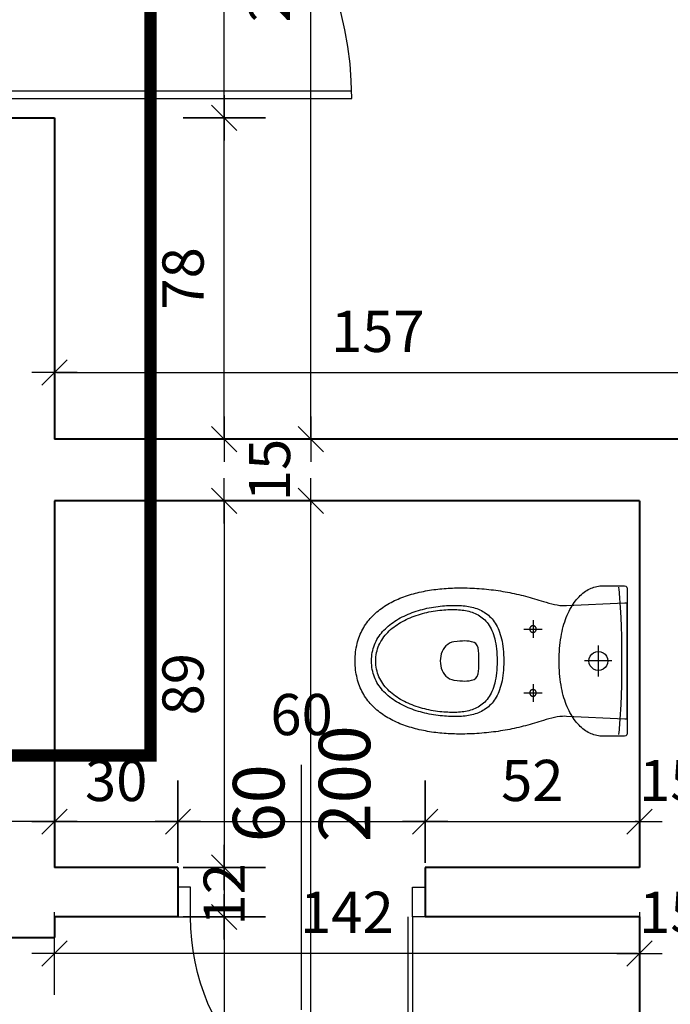
# Model space of a CAD drawing. Extents: x -81537 to -47169, y 63836 to 76684.
# Drawn here: x -78252 to -78094, y 68840 to 69079 of the extents above; entities that cross this region are included whole.
import ezdxf
from ezdxf.lldxf.tags import DXFTag

# ---------------------------------------------------------------- set-up
doc = ezdxf.new("R2010")
doc.units = 0
doc.header["$LTSCALE"] = 0.1
doc.header["$MEASUREMENT"] = 0
doc.header["$PDMODE"] = 3
doc.header["$PDSIZE"] = -3
for name, color, linetype in [('_proj-ramka', 6, 'Continuous'), ('DRZWI', 2, 'Continuous'), ('OPISokien', 7, 'Continuous'), ('WYMIARY', 8, 'Continuous'), ('ŁAZIENKA', 4, 'Continuous')]:
    doc.layers.add(name, color=color, linetype=linetype)
doc.layers.add('SCIANYstare', color=1, linetype='Continuous', lineweight=40)
doc.styles.add('SIMPLEX', font='simplex.shx', dxfattribs={"width": 0.7, "height": 10})
tags = doc.linetypes.add('PRZER_G_STA', pattern=[33.333333, 20, -13.333333]).pattern_tags.tags
tags[6:7] = [DXFTag(74, 4), DXFTag(75, 0), DXFTag(340, '0'), DXFTag(46, 1.0), DXFTag(50, 0.0), DXFTag(44, 0.0), DXFTag(45, 0.0)]
tags[4:5] = [DXFTag(74, 4), DXFTag(75, 0), DXFTag(340, '0'), DXFTag(46, 1.0), DXFTag(50, 0.0), DXFTag(44, 0.0), DXFTag(45, 0.0)]
doc.dimstyles.new('BARTEK', dxfattribs={"dimtxt": 12.5, "dimasz": 0.5, "dimexe": 0, "dimexo": 0, "dimgap": 5, "dimtad": 1, "dimdec": 1, "dimrnd": 0.5, "dimdsep": 46, "dimtxsty": 'SIMPLEX', "dimsah": 1, "dimcen": 1, "dimdle": 5, "dimse1": 1, "dimse2": 1, "dimclrd": 8, "dimclre": 8, "dimclrt": 7, "dimaunit": 1, "dimadec": 0, "dimazin": 0, "dimtfac": 0.25, "dimtdec": 1, "dimtix": 1, "dimtofl": 0, "dimtmove": 2, "dimatfit": 3, "dimfxl": 0, "dimtolj": 1, "dimarcsym": 0})

# ---------------------------------------------------------------- blocks, each defined once
blk = doc.blocks.new('KOMPAKT')
at = {"layer": 'ŁAZIENKA'}
for p, q in [((-6.95, -22.83), (-6.95, -22.83)), ((8.55, -22.83), (8.55, -22.83))]:
    blk.add_line(p, q, dxfattribs=at)
for points in [[(0, -16.5), (-0.79, -16.49), (-1.56, -16.47), (-2.32, -16.43), (-3.05, -16.38), (-3.78, -16.31), (-4.48, -16.23), (-5.17, -16.14), (-5.84, -16.03), (-6.49, -15.91), (-7.13, -15.78), (-7.74, -15.64), (-8.35, -15.48), (-8.93, -15.31), (-9.5, -15.14), (-10.05, -14.95), (-10.58, -14.75), (-11.09, -14.54), (-11.59, -14.32), (-12.07, -14.09), (-12.53, -13.85), (-12.97, -13.6), (-13.4, -13.35), (-13.81, -13.09), (-14.2, -12.81), (-14.57, -12.54), (-14.93, -12.25), (-15.27, -11.96), (-15.59, -11.66), (-15.89, -11.35), (-16.17, -11.04), (-16.44, -10.72), (-16.69, -10.4), (-16.92, -10.07), (-17.13, -9.74), (-17.32, -9.41), (-17.5, -9.07), (-17.65, -8.72), (-17.79, -8.38), (-17.91, -8.03), (-18.01, -7.67), (-18.1, -7.32), (-18.16, -6.96), (-18.21, -6.61), (-18.24, -6.25), (-18.25, -5.89), (-18.25, -0.6), (-18.16, -0.3), (-17.95, -0.08), (-17.65, 0), (0, 0), (17.65, 0), (17.95, -0.08), (18.16, -0.3), (18.25, -0.6), (18.25, -5.89), (18.24, -6.25), (18.21, -6.61), (18.16, -6.96), (18.1, -7.32), (18.01, -7.67), (17.91, -8.03), (17.79, -8.38), (17.65, -8.72), (17.5, -9.07), (17.32, -9.41), (17.13, -9.74), (16.92, -10.07), (16.69, -10.4), (16.44, -10.72), (16.17, -11.04), (15.89, -11.35), (15.59, -11.66), (15.27, -11.96), (14.93, -12.25), (14.57, -12.54), (14.2, -12.81), (13.81, -13.09), (13.4, -13.35), (12.97, -13.6), (12.53, -13.85), (12.07, -14.09), (11.59, -14.32), (11.09, -14.54), (10.58, -14.75), (10.05, -14.95), (9.5, -15.14), (8.93, -15.31), (8.35, -15.48), (7.74, -15.64), (7.13, -15.78), (6.49, -15.91), (5.84, -16.03), (5.17, -16.14), (4.48, -16.23), (3.78, -16.31), (3.05, -16.38), (2.32, -16.43), (1.56, -16.47), (0.79, -16.49), (0, -16.5)], [(0, -0.02), (13.55, -0.02), (13.95, -0.07), (14.1, -0.24), (14.11, -0.57), (13.48, -14.66), (13.43, -15.15), (13.44, -15.7), (13.5, -16.3), (13.59, -16.94), (13.72, -17.6), (13.88, -18.28), (14.05, -18.96), (14.24, -19.63), (14.43, -20.27), (14.61, -20.88), (14.78, -21.43), (14.94, -21.93), (15.11, -22.46), (15.27, -23), (15.42, -23.55), (15.57, -24.09), (15.72, -24.63), (15.86, -25.18), (15.99, -25.73), (16.13, -26.28), (16.25, -26.83), (16.37, -27.38), (16.49, -27.93), (16.6, -28.49), (16.7, -29.04), (16.8, -29.6), (16.9, -30.16), (16.99, -30.72), (17.08, -31.29), (17.16, -31.85), (17.23, -32.42), (17.3, -32.99), (17.37, -33.56), (17.43, -34.13), (17.48, -34.71), (17.53, -35.29), (17.58, -35.86), (17.62, -36.44), (17.65, -37.03), (17.68, -37.61), (17.7, -38.2), (17.72, -38.79), (17.74, -39.38), (17.74, -39.88), (17.75, -40.38), (17.74, -40.88), (17.74, -41.38), (17.72, -41.88), (17.71, -42.39), (17.69, -42.89), (17.66, -43.4), (17.63, -43.91), (17.59, -44.41), (17.54, -44.92), (17.5, -45.43), (17.44, -45.93), (17.38, -46.44), (17.32, -46.94), (17.24, -47.45), (17.17, -47.95), (17.08, -48.45), (16.99, -48.94), (16.9, -49.44), (16.79, -49.93), (16.68, -50.42), (16.57, -50.91), (16.45, -51.39), (16.32, -51.87), (16.18, -52.35), (16.04, -52.82), (15.89, -53.29), (15.73, -53.75), (15.57, -54.21), (15.4, -54.67), (15.22, -55.12), (15.04, -55.56), (14.84, -56), (14.64, -56.43), (14.43, -56.86), (14.22, -57.27), (14, -57.69), (13.76, -58.09), (13.52, -58.49), (13.28, -58.88), (13.02, -59.27), (12.76, -59.64), (12.48, -60.01), (12.2, -60.37), (11.91, -60.72), (11.62, -61.06), (11.31, -61.39), (10.99, -61.71), (10.67, -62.02), (10.34, -62.33), (10, -62.62), (9.64, -62.9), (9.28, -63.18), (8.91, -63.44), (8.53, -63.69), (8.15, -63.92), (7.75, -64.15), (7.34, -64.37), (6.92, -64.57), (6.49, -64.76), (6.06, -64.94), (5.61, -65.1), (5.15, -65.26), (4.68, -65.4), (4.21, -65.52), (3.72, -65.63), (3.22, -65.73), (2.71, -65.81), (2.19, -65.88), (1.66, -65.93), (1.12, -65.97), (0.56, -66), (0, -66), (0, -66), (-0.56, -66), (-1.12, -65.97), (-1.66, -65.93), (-2.19, -65.88), (-2.71, -65.81), (-3.22, -65.73), (-3.72, -65.63), (-4.21, -65.52), (-4.68, -65.4), (-5.15, -65.26), (-5.61, -65.1), (-6.06, -64.94), (-6.49, -64.76), (-6.92, -64.57), (-7.34, -64.37), (-7.75, -64.15), (-8.15, -63.92), (-8.53, -63.69), (-8.91, -63.44), (-9.28, -63.18), (-9.64, -62.9), (-10, -62.62), (-10.34, -62.33), (-10.67, -62.02), (-10.99, -61.71), (-11.31, -61.39), (-11.62, -61.06), (-11.91, -60.72), (-12.2, -60.37), (-12.48, -60.01), (-12.76, -59.64), (-13.02, -59.27), (-13.28, -58.88), (-13.52, -58.49), (-13.76, -58.09), (-14, -57.69), (-14.22, -57.27), (-14.43, -56.86), (-14.64, -56.43), (-14.84, -56), (-15.04, -55.56), (-15.22, -55.12), (-15.4, -54.67), (-15.57, -54.21), (-15.73, -53.75), (-15.89, -53.29), (-16.04, -52.82), (-16.18, -52.35), (-16.32, -51.87), (-16.45, -51.39), (-16.57, -50.91), (-16.68, -50.42), (-16.79, -49.93), (-16.9, -49.44), (-16.99, -48.94), (-17.08, -48.45), (-17.17, -47.95), (-17.24, -47.45), (-17.32, -46.94), (-17.38, -46.44), (-17.44, -45.93), (-17.5, -45.43), (-17.54, -44.92), (-17.59, -44.41), (-17.63, -43.91), (-17.66, -43.4), (-17.69, -42.89), (-17.71, -42.39), (-17.72, -41.88), (-17.74, -41.38), (-17.74, -40.88), (-17.75, -40.38), (-17.74, -39.88), (-17.74, -39.38), (-17.74, -39.38), (-17.72, -38.79), (-17.7, -38.2), (-17.68, -37.61), (-17.65, -37.03), (-17.62, -36.44), (-17.58, -35.86), (-17.53, -35.29), (-17.48, -34.71), (-17.43, -34.13), (-17.37, -33.56), (-17.3, -32.99), (-17.23, -32.42), (-17.16, -31.85), (-17.08, -31.29), (-16.99, -30.72), (-16.9, -30.16), (-16.8, -29.6), (-16.7, -29.04), (-16.6, -28.49), (-16.49, -27.93), (-16.37, -27.38), (-16.25, -26.83), (-16.13, -26.28), (-15.99, -25.73), (-15.86, -25.18), (-15.72, -24.63), (-15.57, -24.09), (-15.42, -23.55), (-15.27, -23), (-15.11, -22.46), (-14.94, -21.93), (-14.94, -21.93), (-14.78, -21.43), (-14.61, -20.88), (-14.43, -20.27), (-14.24, -19.63), (-14.05, -18.96), (-13.88, -18.28), (-13.72, -17.6), (-13.59, -16.94), (-13.5, -16.3), (-13.44, -15.7), (-13.43, -15.15), (-13.48, -14.66), (-14.11, -0.57), (-14.1, -0.24), (-13.95, -0.07), (-13.55, -0.02)], [(0, -9.27), (-0.61, -9.19), (-1.16, -8.96), (-1.62, -8.59), (-1.98, -8.13), (-2.22, -7.58), (-2.3, -6.97), (-2.22, -6.36), (-1.98, -5.81), (-1.62, -5.35), (-1.16, -4.99), (-0.61, -4.75), (0, -4.67), (0.61, -4.75), (1.16, -4.99), (1.62, -5.35), (1.98, -5.81), (2.22, -6.36), (2.3, -6.97), (2.22, -7.58), (1.98, -8.13), (1.62, -8.59), (1.16, -8.96), (0.61, -9.19)], [(-6.95, -22.83), (-6.95, -22.82), (-6.95, -22.8), (-6.95, -22.79), (-6.95, -22.77), (-6.95, -22.76), (-6.95, -22.74), (-6.96, -22.73), (-6.96, -22.71), (-6.96, -22.69), (-6.96, -22.68), (-6.97, -22.66), (-6.97, -22.65), (-6.97, -22.63), (-6.98, -22.62), (-6.98, -22.6), (-6.99, -22.59), (-6.99, -22.57), (-7, -22.56), (-7, -22.55), (-7.01, -22.53), (-7.01, -22.52), (-7.02, -22.5), (-7.03, -22.49), (-7.03, -22.47), (-7.04, -22.46), (-7.05, -22.45), (-7.06, -22.43), (-7.06, -22.42), (-7.07, -22.41), (-7.08, -22.39), (-7.09, -22.38), (-7.1, -22.37), (-7.11, -22.36), (-7.12, -22.34), (-7.13, -22.33), (-7.14, -22.32), (-7.15, -22.31), (-7.16, -22.3), (-7.17, -22.28), (-7.18, -22.27), (-7.19, -22.26), (-7.2, -22.25), (-7.21, -22.24), (-7.22, -22.23), (-7.23, -22.22), (-7.25, -22.21), (-7.26, -22.2), (-7.27, -22.19), (-7.28, -22.18), (-7.3, -22.17), (-7.31, -22.17), (-7.32, -22.16), (-7.33, -22.15), (-7.35, -22.14), (-7.36, -22.13), (-7.37, -22.13), (-7.39, -22.12), (-7.4, -22.11), (-7.42, -22.11), (-7.43, -22.1), (-7.45, -22.09), (-7.46, -22.09), (-7.47, -22.08), (-7.49, -22.08), (-7.5, -22.07), (-7.52, -22.07), (-7.53, -22.06), (-7.55, -22.06), (-7.56, -22.05), (-7.58, -22.05), (-7.59, -22.05), (-7.61, -22.05), (-7.62, -22.04), (-7.64, -22.04), (-7.65, -22.04), (-7.67, -22.04), (-7.69, -22.04), (-7.7, -22.03), (-7.72, -22.03), (-7.73, -22.03), (-7.75, -22.03), (-7.76, -22.03), (-7.78, -22.03), (-7.79, -22.03), (-7.81, -22.04), (-7.82, -22.04), (-7.84, -22.04), (-7.86, -22.04), (-7.87, -22.04), (-7.89, -22.05), (-7.9, -22.05), (-7.92, -22.05), (-7.93, -22.05), (-7.95, -22.06), (-7.96, -22.06), (-7.98, -22.07), (-7.99, -22.07), (-8.01, -22.08), (-8.02, -22.08), (-8.04, -22.09), (-8.05, -22.09), (-8.06, -22.1), (-8.08, -22.1), (-8.09, -22.11), (-8.11, -22.12), (-8.12, -22.12), (-8.13, -22.13), (-8.15, -22.14), (-8.16, -22.15), (-8.17, -22.16), (-8.19, -22.16), (-8.2, -22.17), (-8.21, -22.18), (-8.23, -22.19), (-8.24, -22.2), (-8.25, -22.21), (-8.26, -22.22), (-8.27, -22.23), (-8.29, -22.24), (-8.3, -22.25), (-8.31, -22.26), (-8.32, -22.27), (-8.33, -22.28), (-8.34, -22.29), (-8.35, -22.31), (-8.36, -22.32), (-8.37, -22.33), (-8.38, -22.34), (-8.39, -22.35), (-8.4, -22.37), (-8.41, -22.38), (-8.42, -22.39), (-8.42, -22.41), (-8.43, -22.42), (-8.44, -22.43), (-8.45, -22.45), (-8.46, -22.46), (-8.46, -22.47), (-8.47, -22.49), (-8.48, -22.5), (-8.48, -22.52), (-8.49, -22.53), (-8.49, -22.54), (-8.5, -22.56), (-8.5, -22.57), (-8.51, -22.59), (-8.51, -22.6), (-8.52, -22.62), (-8.52, -22.63), (-8.53, -22.65), (-8.53, -22.66), (-8.53, -22.68), (-8.54, -22.69), (-8.54, -22.71), (-8.54, -22.72), (-8.54, -22.74), (-8.54, -22.75), (-8.55, -22.77), (-8.55, -22.79), (-8.55, -22.8), (-8.55, -22.82), (-8.55, -22.83), (-8.55, -22.85), (-8.55, -22.86), (-8.55, -22.88), (-8.55, -22.89), (-8.54, -22.91), (-8.54, -22.92), (-8.54, -22.94), (-8.54, -22.96), (-8.54, -22.97), (-8.53, -22.99), (-8.53, -23), (-8.53, -23.02), (-8.52, -23.03), (-8.52, -23.05), (-8.51, -23.06), (-8.51, -23.08), (-8.51, -23.09), (-8.5, -23.11), (-8.49, -23.12), (-8.49, -23.13), (-8.48, -23.15), (-8.48, -23.16), (-8.47, -23.18), (-8.46, -23.19), (-8.46, -23.2), (-8.45, -23.22), (-8.44, -23.23), (-8.43, -23.24), (-8.43, -23.26), (-8.42, -23.27), (-8.41, -23.28), (-8.4, -23.3), (-8.39, -23.31), (-8.38, -23.32), (-8.37, -23.33), (-8.36, -23.35), (-8.35, -23.36), (-8.34, -23.37), (-8.33, -23.38), (-8.32, -23.39), (-8.31, -23.4), (-8.3, -23.41), (-8.29, -23.42), (-8.27, -23.43), (-8.26, -23.44), (-8.25, -23.45), (-8.24, -23.46), (-8.23, -23.47), (-8.21, -23.48), (-8.2, -23.49), (-8.19, -23.5), (-8.18, -23.51), (-8.16, -23.52), (-8.15, -23.52), (-8.14, -23.53), (-8.12, -23.54), (-8.11, -23.55), (-8.09, -23.55), (-8.08, -23.56), (-8.07, -23.57), (-8.05, -23.57), (-8.04, -23.58), (-8.02, -23.58), (-8.01, -23.59), (-7.99, -23.59), (-7.98, -23.6), (-7.96, -23.6), (-7.95, -23.61), (-7.93, -23.61), (-7.92, -23.61), (-7.9, -23.62), (-7.89, -23.62), (-7.87, -23.62), (-7.86, -23.62), (-7.84, -23.63), (-7.83, -23.63), (-7.81, -23.63), (-7.8, -23.63), (-7.78, -23.63), (-7.76, -23.63), (-7.75, -23.63), (-7.73, -23.63), (-7.72, -23.63), (-7.7, -23.63), (-7.69, -23.63), (-7.67, -23.63), (-7.66, -23.63), (-7.64, -23.63), (-7.63, -23.62), (-7.61, -23.62), (-7.6, -23.62), (-7.58, -23.61), (-7.56, -23.61), (-7.55, -23.61), (-7.53, -23.6), (-7.52, -23.6), (-7.51, -23.59), (-7.49, -23.59), (-7.48, -23.58), (-7.46, -23.58), (-7.45, -23.57), (-7.43, -23.57), (-7.42, -23.56), (-7.4, -23.55), (-7.39, -23.55), (-7.38, -23.54), (-7.36, -23.53), (-7.35, -23.53), (-7.34, -23.52), (-7.32, -23.51), (-7.31, -23.5), (-7.3, -23.49), (-7.28, -23.48), (-7.27, -23.47), (-7.26, -23.47), (-7.25, -23.46), (-7.24, -23.45), (-7.22, -23.44), (-7.21, -23.43), (-7.2, -23.42), (-7.19, -23.4), (-7.18, -23.39), (-7.17, -23.38), (-7.16, -23.37), (-7.15, -23.36), (-7.14, -23.35), (-7.13, -23.34), (-7.12, -23.32), (-7.11, -23.31), (-7.1, -23.3), (-7.09, -23.29), (-7.08, -23.27), (-7.07, -23.26), (-7.06, -23.25), (-7.06, -23.23), (-7.05, -23.22), (-7.04, -23.21), (-7.03, -23.19), (-7.03, -23.18), (-7.02, -23.16), (-7.01, -23.15), (-7.01, -23.14), (-7, -23.12), (-7, -23.11), (-6.99, -23.09), (-6.99, -23.08), (-6.98, -23.06), (-6.98, -23.05), (-6.97, -23.03), (-6.97, -23.02), (-6.97, -23), (-6.96, -22.99), (-6.96, -22.97), (-6.96, -22.96), (-6.96, -22.94), (-6.95, -22.93), (-6.95, -22.91), (-6.95, -22.9), (-6.95, -22.88), (-6.95, -22.86), (-6.95, -22.85), (-6.95, -22.83)], [(8.55, -22.83), (8.55, -22.82), (8.55, -22.8), (8.55, -22.79), (8.55, -22.77), (8.54, -22.76), (8.54, -22.74), (8.54, -22.73), (8.54, -22.71), (8.54, -22.69), (8.53, -22.68), (8.53, -22.66), (8.53, -22.65), (8.52, -22.63), (8.52, -22.62), (8.51, -22.6), (8.51, -22.59), (8.51, -22.57), (8.5, -22.56), (8.49, -22.55), (8.49, -22.53), (8.48, -22.52), (8.48, -22.5), (8.47, -22.49), (8.46, -22.47), (8.46, -22.46), (8.45, -22.45), (8.44, -22.43), (8.43, -22.42), (8.43, -22.41), (8.42, -22.39), (8.41, -22.38), (8.4, -22.37), (8.39, -22.36), (8.38, -22.34), (8.37, -22.33), (8.36, -22.32), (8.35, -22.31), (8.34, -22.3), (8.33, -22.28), (8.32, -22.27), (8.31, -22.26), (8.3, -22.25), (8.29, -22.24), (8.27, -22.23), (8.26, -22.22), (8.25, -22.21), (8.24, -22.2), (8.23, -22.19), (8.21, -22.18), (8.2, -22.17), (8.19, -22.17), (8.18, -22.16), (8.16, -22.15), (8.15, -22.14), (8.14, -22.13), (8.12, -22.13), (8.11, -22.12), (8.09, -22.11), (8.08, -22.11), (8.07, -22.1), (8.05, -22.09), (8.04, -22.09), (8.02, -22.08), (8.01, -22.08), (7.99, -22.07), (7.98, -22.07), (7.96, -22.06), (7.95, -22.06), (7.93, -22.05), (7.92, -22.05), (7.9, -22.05), (7.89, -22.05), (7.87, -22.04), (7.86, -22.04), (7.84, -22.04), (7.83, -22.04), (7.81, -22.04), (7.8, -22.03), (7.78, -22.03), (7.76, -22.03), (7.75, -22.03), (7.73, -22.03), (7.72, -22.03), (7.7, -22.03), (7.69, -22.04), (7.67, -22.04), (7.66, -22.04), (7.64, -22.04), (7.63, -22.04), (7.61, -22.05), (7.6, -22.05), (7.58, -22.05), (7.56, -22.05), (7.55, -22.06), (7.53, -22.06), (7.52, -22.07), (7.51, -22.07), (7.49, -22.08), (7.48, -22.08), (7.46, -22.09), (7.45, -22.09), (7.43, -22.1), (7.42, -22.1), (7.4, -22.11), (7.39, -22.12), (7.38, -22.12), (7.36, -22.13), (7.35, -22.14), (7.34, -22.15), (7.32, -22.16), (7.31, -22.16), (7.3, -22.17), (7.28, -22.18), (7.27, -22.19), (7.26, -22.2), (7.25, -22.21), (7.24, -22.22), (7.22, -22.23), (7.21, -22.24), (7.2, -22.25), (7.19, -22.26), (7.18, -22.27), (7.17, -22.28), (7.16, -22.29), (7.15, -22.31), (7.14, -22.32), (7.13, -22.33), (7.12, -22.34), (7.11, -22.35), (7.1, -22.37), (7.09, -22.38), (7.08, -22.39), (7.07, -22.41), (7.06, -22.42), (7.06, -22.43), (7.05, -22.45), (7.04, -22.46), (7.03, -22.47), (7.03, -22.49), (7.02, -22.5), (7.01, -22.52), (7.01, -22.53), (7, -22.54), (7, -22.56), (6.99, -22.57), (6.99, -22.59), (6.98, -22.6), (6.98, -22.62), (6.97, -22.63), (6.97, -22.65), (6.97, -22.66), (6.96, -22.68), (6.96, -22.69), (6.96, -22.71), (6.96, -22.72), (6.95, -22.74), (6.95, -22.75), (6.95, -22.77), (6.95, -22.79), (6.95, -22.8), (6.95, -22.82), (6.95, -22.83), (6.95, -22.85), (6.95, -22.86), (6.95, -22.88), (6.95, -22.89), (6.95, -22.91), (6.95, -22.92), (6.96, -22.94), (6.96, -22.96), (6.96, -22.97), (6.96, -22.99), (6.97, -23), (6.97, -23.02), (6.97, -23.03), (6.98, -23.05), (6.98, -23.06), (6.99, -23.08), (6.99, -23.09), (7, -23.11), (7, -23.12), (7.01, -23.13), (7.01, -23.15), (7.02, -23.16), (7.03, -23.18), (7.03, -23.19), (7.04, -23.2), (7.05, -23.22), (7.06, -23.23), (7.06, -23.24), (7.07, -23.26), (7.08, -23.27), (7.09, -23.28), (7.1, -23.3), (7.11, -23.31), (7.12, -23.32), (7.13, -23.33), (7.14, -23.35), (7.15, -23.36), (7.16, -23.37), (7.17, -23.38), (7.18, -23.39), (7.19, -23.4), (7.2, -23.41), (7.21, -23.42), (7.22, -23.43), (7.23, -23.44), (7.25, -23.45), (7.26, -23.46), (7.27, -23.47), (7.28, -23.48), (7.3, -23.49), (7.31, -23.5), (7.32, -23.51), (7.33, -23.52), (7.35, -23.52), (7.36, -23.53), (7.37, -23.54), (7.39, -23.55), (7.4, -23.55), (7.42, -23.56), (7.43, -23.57), (7.44, -23.57), (7.46, -23.58), (7.47, -23.58), (7.49, -23.59), (7.5, -23.59), (7.52, -23.6), (7.53, -23.6), (7.55, -23.61), (7.56, -23.61), (7.58, -23.61), (7.59, -23.62), (7.61, -23.62), (7.62, -23.62), (7.64, -23.62), (7.65, -23.63), (7.67, -23.63), (7.69, -23.63), (7.7, -23.63), (7.72, -23.63), (7.73, -23.63), (7.75, -23.63), (7.76, -23.63), (7.78, -23.63), (7.79, -23.63), (7.81, -23.63), (7.82, -23.63), (7.84, -23.63), (7.86, -23.63), (7.87, -23.62), (7.89, -23.62), (7.9, -23.62), (7.92, -23.61), (7.93, -23.61), (7.95, -23.61), (7.96, -23.6), (7.98, -23.6), (7.99, -23.59), (8.01, -23.59), (8.02, -23.58), (8.04, -23.58), (8.05, -23.57), (8.06, -23.57), (8.08, -23.56), (8.09, -23.55), (8.11, -23.55), (8.12, -23.54), (8.13, -23.53), (8.15, -23.53), (8.16, -23.52), (8.17, -23.51), (8.19, -23.5), (8.2, -23.49), (8.21, -23.48), (8.22, -23.47), (8.24, -23.47), (8.25, -23.46), (8.26, -23.45), (8.27, -23.44), (8.28, -23.43), (8.3, -23.42), (8.31, -23.4), (8.32, -23.39), (8.33, -23.38), (8.34, -23.37), (8.35, -23.36), (8.36, -23.35), (8.37, -23.34), (8.38, -23.32), (8.39, -23.31), (8.4, -23.3), (8.41, -23.29), (8.42, -23.27), (8.42, -23.26), (8.43, -23.25), (8.44, -23.23), (8.45, -23.22), (8.46, -23.21), (8.46, -23.19), (8.47, -23.18), (8.48, -23.16), (8.48, -23.15), (8.49, -23.14), (8.49, -23.12), (8.5, -23.11), (8.5, -23.09), (8.51, -23.08), (8.51, -23.06), (8.52, -23.05), (8.52, -23.03), (8.53, -23.02), (8.53, -23), (8.53, -22.99), (8.54, -22.97), (8.54, -22.96), (8.54, -22.94), (8.54, -22.93), (8.54, -22.91), (8.55, -22.9), (8.55, -22.88), (8.55, -22.86), (8.55, -22.85), (8.55, -22.83)], [(0, -62.03), (-0.53, -62.02), (-1.05, -61.98), (-1.55, -61.92), (-2.05, -61.84), (-2.53, -61.74), (-3, -61.62), (-3.47, -61.47), (-3.92, -61.31), (-4.36, -61.12), (-4.78, -60.92), (-5.2, -60.7), (-5.61, -60.46), (-6.01, -60.2), (-6.39, -59.93), (-6.77, -59.63), (-7.13, -59.33), (-7.48, -59), (-7.83, -58.67), (-8.16, -58.31), (-8.48, -57.95), (-8.79, -57.57), (-9.09, -57.18), (-9.38, -56.77), (-9.66, -56.36), (-9.93, -55.93), (-10.19, -55.5), (-10.44, -55.05), (-10.68, -54.59), (-10.91, -54.13), (-11.13, -53.65), (-11.34, -53.17), (-11.54, -52.68), (-11.73, -52.18), (-11.91, -51.68), (-12.08, -51.17), (-12.23, -50.66), (-12.38, -50.14), (-12.52, -49.62), (-12.65, -49.09), (-12.78, -48.56), (-12.89, -48.03), (-12.99, -47.49), (-13.08, -46.96), (-13.16, -46.42), (-13.24, -45.88), (-13.3, -45.35), (-13.35, -44.81), (-13.4, -44.28), (-13.4, -44.28), (-13.43, -43.81), (-13.46, -43.35), (-13.48, -42.89), (-13.49, -42.44), (-13.5, -41.98), (-13.5, -41.53), (-13.49, -41.08), (-13.47, -40.64), (-13.44, -40.2), (-13.41, -39.76), (-13.36, -39.33), (-13.3, -38.9), (-13.23, -38.48), (-13.15, -38.07), (-13.06, -37.66), (-12.96, -37.26), (-12.84, -36.86), (-12.71, -36.47), (-12.56, -36.09), (-12.4, -35.72), (-12.23, -35.36), (-12.03, -35), (-11.83, -34.66), (-11.6, -34.32), (-11.36, -33.99), (-11.11, -33.67), (-10.83, -33.37), (-10.54, -33.07), (-10.22, -32.78), (-9.89, -32.51), (-9.54, -32.25), (-9.16, -32), (-8.77, -31.76), (-8.35, -31.53), (-7.91, -31.32), (-7.45, -31.12), (-6.97, -30.94), (-6.46, -30.77), (-5.93, -30.61), (-5.38, -30.47), (-4.8, -30.35), (-4.19, -30.24), (-3.56, -30.14), (-2.9, -30.07), (-2.22, -30.01), (-1.51, -29.96), (-0.77, -29.93), (0, -29.93), (0, -29.93), (0.77, -29.93), (1.51, -29.96), (2.22, -30.01), (2.9, -30.07), (3.56, -30.14), (4.19, -30.24), (4.8, -30.35), (5.38, -30.47), (5.93, -30.61), (6.46, -30.77), (6.97, -30.94), (7.45, -31.12), (7.91, -31.32), (8.35, -31.53), (8.77, -31.76), (9.16, -32), (9.54, -32.25), (9.89, -32.51), (10.22, -32.78), (10.54, -33.07), (10.83, -33.37), (11.11, -33.67), (11.36, -33.99), (11.6, -34.32), (11.83, -34.66), (12.03, -35), (12.23, -35.36), (12.4, -35.72), (12.56, -36.09), (12.71, -36.47), (12.84, -36.86), (12.96, -37.26), (13.06, -37.66), (13.15, -38.07), (13.23, -38.48), (13.3, -38.9), (13.36, -39.33), (13.41, -39.76), (13.44, -40.2), (13.47, -40.64), (13.49, -41.08), (13.5, -41.53), (13.5, -41.98), (13.49, -42.44), (13.48, -42.89), (13.46, -43.35), (13.43, -43.81), (13.4, -44.28), (13.4, -44.28), (13.35, -44.81), (13.3, -45.35), (13.24, -45.88), (13.16, -46.42), (13.08, -46.96), (12.99, -47.49), (12.89, -48.03), (12.78, -48.56), (12.65, -49.09), (12.52, -49.62), (12.38, -50.14), (12.23, -50.66), (12.08, -51.17), (11.91, -51.68), (11.73, -52.18), (11.54, -52.68), (11.34, -53.17), (11.13, -53.65), (10.91, -54.13), (10.68, -54.59), (10.44, -55.05), (10.19, -55.5), (9.93, -55.93), (9.66, -56.36), (9.38, -56.77), (9.09, -57.18), (8.79, -57.57), (8.48, -57.95), (8.16, -58.31), (7.83, -58.67), (7.48, -59), (7.13, -59.33), (6.77, -59.63), (6.39, -59.93), (6.01, -60.2), (5.61, -60.46), (5.2, -60.7), (4.78, -60.92), (4.36, -61.12), (3.92, -61.31), (3.47, -61.47), (3, -61.62), (2.53, -61.74), (2.05, -61.84), (1.55, -61.92), (1.05, -61.98), (0.53, -62.02), (0, -62.03)], [(0, -61), (-0.52, -60.98), (-1.03, -60.94), (-1.53, -60.88), (-2.02, -60.79), (-2.49, -60.68), (-2.95, -60.55), (-3.4, -60.39), (-3.84, -60.21), (-4.27, -60.01), (-4.69, -59.79), (-5.09, -59.56), (-5.49, -59.3), (-5.87, -59.02), (-6.24, -58.73), (-6.6, -58.42), (-6.95, -58.09), (-7.29, -57.74), (-7.61, -57.39), (-7.93, -57.01), (-8.23, -56.63), (-8.53, -56.23), (-8.81, -55.82), (-9.08, -55.39), (-9.34, -54.96), (-9.59, -54.51), (-9.83, -54.06), (-10.06, -53.6), (-10.28, -53.12), (-10.49, -52.64), (-10.68, -52.16), (-10.87, -51.66), (-11.05, -51.16), (-11.21, -50.66), (-11.37, -50.15), (-11.51, -49.64), (-11.65, -49.12), (-11.77, -48.6), (-11.89, -48.08), (-11.99, -47.56), (-12.08, -47.04), (-12.17, -46.52), (-12.24, -46), (-12.31, -45.48), (-12.36, -44.96), (-12.41, -44.45), (-12.41, -44.45), (-12.44, -43.99), (-12.46, -43.54), (-12.48, -43.09), (-12.5, -42.64), (-12.5, -42.2), (-12.49, -41.75), (-12.48, -41.32), (-12.45, -40.88), (-12.42, -40.45), (-12.37, -40.03), (-12.32, -39.61), (-12.25, -39.2), (-12.16, -38.79), (-12.07, -38.39), (-11.96, -38), (-11.83, -37.61), (-11.69, -37.24), (-11.54, -36.87), (-11.37, -36.51), (-11.18, -36.16), (-10.97, -35.82), (-10.75, -35.48), (-10.5, -35.16), (-10.24, -34.85), (-9.96, -34.55), (-9.65, -34.27), (-9.33, -33.99), (-8.98, -33.73), (-8.61, -33.48), (-8.22, -33.24), (-7.81, -33.01), (-7.37, -32.81), (-6.9, -32.61), (-6.41, -32.43), (-5.9, -32.26), (-5.36, -32.11), (-4.79, -31.98), (-4.19, -31.86), (-3.57, -31.76), (-2.91, -31.68), (-2.23, -31.62), (-1.52, -31.57), (-0.77, -31.54), (0, -31.53), (0, -31.53), (0.77, -31.54), (1.52, -31.57), (2.23, -31.62), (2.91, -31.68), (3.57, -31.76), (4.19, -31.86), (4.79, -31.98), (5.36, -32.11), (5.9, -32.26), (6.41, -32.43), (6.9, -32.61), (7.37, -32.81), (7.81, -33.01), (8.22, -33.24), (8.61, -33.48), (8.98, -33.73), (9.33, -33.99), (9.65, -34.27), (9.96, -34.55), (10.24, -34.85), (10.5, -35.16), (10.75, -35.48), (10.97, -35.82), (11.18, -36.16), (11.37, -36.51), (11.54, -36.87), (11.69, -37.24), (11.83, -37.61), (11.96, -38), (12.07, -38.39), (12.16, -38.79), (12.25, -39.2), (12.32, -39.61), (12.37, -40.03), (12.42, -40.45), (12.45, -40.88), (12.48, -41.32), (12.49, -41.75), (12.5, -42.2), (12.5, -42.64), (12.48, -43.09), (12.46, -43.54), (12.44, -43.99), (12.41, -44.45), (12.36, -44.96), (12.31, -45.48), (12.24, -46), (12.17, -46.52), (12.08, -47.04), (11.99, -47.56), (11.89, -48.08), (11.77, -48.6), (11.65, -49.12), (11.51, -49.64), (11.37, -50.15), (11.21, -50.66), (11.05, -51.16), (10.87, -51.66), (10.68, -52.16), (10.49, -52.64), (10.28, -53.12), (10.06, -53.6), (9.83, -54.06), (9.59, -54.51), (9.34, -54.96), (9.08, -55.39), (8.81, -55.82), (8.53, -56.23), (8.23, -56.63), (7.93, -57.01), (7.61, -57.39), (7.29, -57.74), (6.95, -58.09), (6.6, -58.42), (6.24, -58.73), (5.87, -59.02), (5.49, -59.3), (5.09, -59.56), (4.69, -59.79), (4.27, -60.01), (3.84, -60.21), (3.4, -60.39), (2.95, -60.55), (2.49, -60.68), (2.02, -60.79), (1.53, -60.88), (1.03, -60.94), (0.52, -60.98), (0, -61)], [(0, -35.95), (-1.79, -35.99), (-2.49, -36.05), (-3.16, -36.18), (-3.75, -36.41), (-4.21, -36.73), (-4.48, -37.14), (-4.66, -37.75), (-4.78, -38.32), (-4.84, -38.87), (-4.86, -39.41), (-4.84, -39.98), (-4.79, -40.59), (-4.72, -41.26), (-4.64, -42.01), (-4.53, -42.57), (-4.32, -43.08), (-4.04, -43.54), (-3.68, -43.95), (-3.26, -44.32), (-2.79, -44.63), (-2.28, -44.88), (-1.73, -45.09), (-1.16, -45.23), (-0.58, -45.32), (0, -45.35), (0.58, -45.32), (1.16, -45.23), (1.73, -45.09), (2.28, -44.88), (2.79, -44.63), (3.26, -44.32), (3.68, -43.95), (4.04, -43.54), (4.32, -43.08), (4.53, -42.57), (4.64, -42.01), (4.72, -41.26), (4.79, -40.59), (4.84, -39.98), (4.86, -39.41), (4.84, -38.87), (4.78, -38.32), (4.66, -37.75), (4.48, -37.14), (4.21, -36.73), (3.75, -36.41), (3.16, -36.18), (2.49, -36.05), (1.79, -35.99)]]:
    blk.add_lwpolyline(points, close=True, dxfattribs=at)
for points in [[(-17.88, -2.05), (-17.3, -2), (-16.72, -1.95), (-16.13, -1.9), (-15.55, -1.85), (-14.97, -1.8), (-14.39, -1.76), (-13.81, -1.72), (-13.23, -1.68), (-12.64, -1.64), (-12.06, -1.6), (-11.48, -1.57), (-10.9, -1.54), (-10.33, -1.51), (-9.75, -1.48), (-9.17, -1.46), (-8.59, -1.44), (-8.01, -1.42), (-7.44, -1.4), (-6.86, -1.38), (-6.29, -1.37), (-5.71, -1.35), (-5.14, -1.34), (-4.56, -1.33), (-3.99, -1.33), (-3.42, -1.32), (-2.85, -1.32), (-2.28, -1.32), (-1.71, -1.32), (-1.14, -1.32), (-0.57, -1.33), (0, -1.33)], [(0, -1.33), (0.57, -1.33), (1.14, -1.32), (1.71, -1.32), (2.28, -1.32), (2.85, -1.32), (3.42, -1.32), (3.99, -1.33), (4.56, -1.33), (5.14, -1.34), (5.71, -1.35), (6.29, -1.37), (6.86, -1.38), (7.44, -1.4), (8.01, -1.42), (8.59, -1.44), (9.17, -1.46), (9.75, -1.48), (10.33, -1.51), (10.9, -1.54), (11.48, -1.57), (12.06, -1.6), (12.64, -1.64), (13.23, -1.68), (13.81, -1.72), (14.39, -1.76), (14.97, -1.8), (15.55, -1.85), (16.13, -1.9), (16.72, -1.95), (17.3, -2), (17.88, -2.05)], [(0, -3.66), (0, -10.37)], [(3.75, -6.97), (-3.75, -6.97)], [(-7.75, -25.03), (-7.75, -20.63)], [(7.75, -25.03), (7.75, -20.63)], [(-9.88, -22.83), (-5.62, -22.83)], [(5.62, -22.83), (9.88, -22.83)]]:
    blk.add_lwpolyline(points, dxfattribs=at)
blk = doc.blocks.new('D100')
at = {"layer": 'DRZWI'}
for p, q in [((-7.08, 12), (-7.08, 101.84)), ((-5.08, 12), (-5.08, 101.84)), ((-100, 0), (-100, 12)), ((-100, 12), (-94.92, 12)), ((-94.92, 12), (-94.92, 0)), ((-5.08, 12), (-5.08, 0)), ((0, 12), (-5.08, 12)), ((0, 0), (0, 12)), ((-94.92, 0), (-100, 0)), ((-5.08, 0), (0, 0))]:
    blk.add_line(p, q, dxfattribs=at)
at = {"layer": 'DRZWI', "color": 11}
blk.add_line((-50, 49.55), (-50, -49.55), dxfattribs=at)
blk.add_arc((-5.08, 12), 89.84, 89.999, 179.999, dxfattribs=at)
blk = doc.blocks.new('W50')
at = {"layer": 'WYMIARY', "color": 8}
for p, q in [((0, 20), (0, -20)), ((-11, 0), (11, 0))]:
    blk.add_line(p, q, dxfattribs=at)
at = {"layer": 'WYMIARY', "color": 3}
blk.add_line((-6.13, -6.13), (6.13, 6.13), dxfattribs=at)
blk = doc.blocks.new('*D97')
at = {"layer": 'DEFPOINTS', "color": 0}
for p in [(-78213.22, 68884), (-78243.22, 68872.86), (-78213.22, 68872.86)]:
    blk.add_point(p, dxfattribs=at)
at = {"layer": 'WYMIARY', "color": 8, "lineweight": -2}
blk.add_line((-78242.72, 68884), (-78213.72, 68884), dxfattribs=at)
at = {"layer": 'WYMIARY', "color": 8, "lineweight": -2, "xscale": 0.5, "yscale": 0.5, "zscale": 0.5, "rotation": 180}
blk.add_blockref('W50', (-78243.22, 68884), dxfattribs=at)
at = {"layer": 'WYMIARY', "color": 8, "lineweight": -2, "xscale": 0.5, "yscale": 0.5, "zscale": 0.5}
blk.add_blockref('W50', (-78213.22, 68884), dxfattribs=at)
at = {"layer": 'WYMIARY', "color": 7, "insert": (-78228.22, 68894), "char_height": 10, "attachment_point": 5, "style": 'SIMPLEX'}
blk.add_mtext('\\A1;30', dxfattribs=at)
blk = doc.blocks.new('*D98')
at = {"layer": 'DEFPOINTS', "color": 0}
for p in [(-78153.22, 68884), (-78213.22, 68872.86), (-78153.22, 68872.86)]:
    blk.add_point(p, dxfattribs=at)
at = {"layer": 'WYMIARY', "color": 8, "lineweight": -2}
blk.add_line((-78212.72, 68884), (-78153.72, 68884), dxfattribs=at)
at = {"layer": 'WYMIARY', "color": 8, "lineweight": -2, "xscale": 0.5, "yscale": 0.5, "zscale": 0.5, "rotation": 180}
blk.add_blockref('W50', (-78213.22, 68884), dxfattribs=at)
at = {"layer": 'WYMIARY', "color": 8, "lineweight": -2, "xscale": 0.5, "yscale": 0.5, "zscale": 0.5}
blk.add_blockref('W50', (-78153.22, 68884), dxfattribs=at)
at = {"layer": 'WYMIARY', "color": 7, "insert": (-78183.22, 68910), "char_height": 10, "attachment_point": 5, "style": 'SIMPLEX'}
blk.add_mtext('\\A1;60', dxfattribs=at)
blk = doc.blocks.new('*D99')
at = {"layer": 'DEFPOINTS', "color": 0}
for p in [(-78101.22, 68884), (-78153.22, 68872.86), (-78101.22, 68872.86)]:
    blk.add_point(p, dxfattribs=at)
at = {"layer": 'WYMIARY', "color": 8, "lineweight": -2}
blk.add_line((-78152.72, 68884), (-78101.72, 68884), dxfattribs=at)
at = {"layer": 'WYMIARY', "color": 8, "lineweight": -2, "xscale": 0.5, "yscale": 0.5, "zscale": 0.5, "rotation": 180}
blk.add_blockref('W50', (-78153.22, 68884), dxfattribs=at)
at = {"layer": 'WYMIARY', "color": 8, "lineweight": -2, "xscale": 0.5, "yscale": 0.5, "zscale": 0.5}
blk.add_blockref('W50', (-78101.22, 68884), dxfattribs=at)
at = {"layer": 'WYMIARY', "color": 7, "insert": (-78127.22, 68894), "char_height": 10, "attachment_point": 5, "style": 'SIMPLEX'}
blk.add_mtext('\\A1;52', dxfattribs=at)
blk = doc.blocks.new('*D100')
at = {"layer": 'DEFPOINTS', "color": 0}
for p in [(-78086.22, 68906.86), (-78086.22, 68884), (-78101.22, 68872.86)]:
    blk.add_point(p, dxfattribs=at)
at = {"layer": 'WYMIARY', "color": 8, "lineweight": -2}
for p, q in [((-78101.72, 68884), (-78102.22, 68884)), ((-78085.72, 68884), (-78085.22, 68884))]:
    blk.add_line(p, q, dxfattribs=at)
at = {"layer": 'WYMIARY', "color": 8, "lineweight": -2, "xscale": 0.5, "yscale": 0.5, "zscale": 0.5}
blk.add_blockref('W50', (-78101.22, 68884), dxfattribs=at)
at = {"layer": 'WYMIARY', "color": 8, "lineweight": -2, "xscale": 0.5, "yscale": 0.5, "zscale": 0.5, "rotation": 180}
blk.add_blockref('W50', (-78086.22, 68884), dxfattribs=at)
at = {"layer": 'WYMIARY', "color": 7, "insert": (-78093.72, 68894), "char_height": 10, "attachment_point": 5, "style": 'SIMPLEX'}
blk.add_mtext('\\A1;15', dxfattribs=at)
blk = doc.blocks.new('*D106')
at = {"layer": 'DEFPOINTS', "color": 0}
for p in [(-78086.22, 68906.86), (-78101.22, 68852), (-78101.22, 68852)]:
    blk.add_point(p, dxfattribs=at)
at = {"layer": 'WYMIARY', "color": 8, "lineweight": -2}
for p, q in [((-78101.72, 68852), (-78102.22, 68852)), ((-78085.72, 68852), (-78085.22, 68852))]:
    blk.add_line(p, q, dxfattribs=at)
at = {"layer": 'WYMIARY', "color": 8, "lineweight": -2, "xscale": 0.5, "yscale": 0.5, "zscale": 0.5}
blk.add_blockref('W50', (-78101.22, 68852), dxfattribs=at)
at = {"layer": 'WYMIARY', "color": 8, "lineweight": -2, "xscale": 0.5, "yscale": 0.5, "zscale": 0.5, "rotation": 180}
blk.add_blockref('W50', (-78086.22, 68852), dxfattribs=at)
at = {"layer": 'WYMIARY', "color": 7, "insert": (-78093.72, 68862), "char_height": 10, "attachment_point": 5, "style": 'SIMPLEX'}
blk.add_mtext('\\A1;15', dxfattribs=at)
blk = doc.blocks.new('*D107')
at = {"layer": 'DEFPOINTS', "color": 0}
for p in [(-78243.22, 68855.86), (-78243.22, 68852), (-78101.22, 68852)]:
    blk.add_point(p, dxfattribs=at)
at = {"layer": 'WYMIARY', "color": 8, "lineweight": -2}
blk.add_line((-78101.72, 68852), (-78242.72, 68852), dxfattribs=at)
at = {"layer": 'WYMIARY', "color": 8, "lineweight": -2, "xscale": 0.5, "yscale": 0.5, "zscale": 0.5, "rotation": 180}
blk.add_blockref('W50', (-78243.22, 68852), dxfattribs=at)
at = {"layer": 'WYMIARY', "color": 8, "lineweight": -2, "xscale": 0.5, "yscale": 0.5, "zscale": 0.5}
blk.add_blockref('W50', (-78101.22, 68852), dxfattribs=at)
at = {"layer": 'WYMIARY', "color": 7, "insert": (-78172.22, 68862), "char_height": 10, "attachment_point": 5, "style": 'SIMPLEX'}
blk.add_mtext('\\A1;142', dxfattribs=at)
blk = doc.blocks.new('*D108')
at = {"layer": 'DEFPOINTS', "color": 0}
for p in [(-78286.22, 68884), (-78286.22, 68855.86), (-78243.22, 68855.86)]:
    blk.add_point(p, dxfattribs=at)
at = {"layer": 'WYMIARY', "color": 8, "lineweight": -2}
blk.add_line((-78243.72, 68884), (-78285.72, 68884), dxfattribs=at)
at = {"layer": 'WYMIARY', "color": 8, "lineweight": -2, "xscale": 0.5, "yscale": 0.5, "zscale": 0.5, "rotation": 180}
blk.add_blockref('W50', (-78286.22, 68884), dxfattribs=at)
at = {"layer": 'WYMIARY', "color": 8, "lineweight": -2, "xscale": 0.5, "yscale": 0.5, "zscale": 0.5}
blk.add_blockref('W50', (-78243.22, 68884), dxfattribs=at)
at = {"layer": 'WYMIARY', "color": 7, "insert": (-78264.72, 68894), "char_height": 10, "attachment_point": 5, "style": 'SIMPLEX'}
blk.add_mtext('\\A1;43', dxfattribs=at)
blk = doc.blocks.new('*D174')
at = {"layer": 'DEFPOINTS', "color": 0}
for p in [(-78243.22, 68961.86), (-78235, 68872.86), (-78202, 68872.86)]:
    blk.add_point(p, dxfattribs=at)
at = {"layer": 'WYMIARY', "color": 8, "lineweight": -2}
blk.add_line((-78202, 68961.36), (-78202, 68873.36), dxfattribs=at)
at = {"layer": 'WYMIARY', "color": 8, "lineweight": -2, "xscale": 0.5, "yscale": 0.5, "zscale": 0.5}
for p, rotation in [((-78202, 68961.86), 90), ((-78202, 68872.86), 270)]:
    blk.add_blockref('W50', p, dxfattribs=dict(at, rotation=rotation))
at = {"layer": 'WYMIARY', "color": 7, "insert": (-78212, 68917.36), "char_height": 10, "attachment_point": 5, "rotation": 90, "style": 'SIMPLEX'}
blk.add_mtext('\\A1;89', dxfattribs=at)
blk = doc.blocks.new('*D175')
at = {"layer": 'DEFPOINTS', "color": 0}
for p in [(-78235, 68872.86), (-78228.22, 68860.86), (-78202, 68860.86)]:
    blk.add_point(p, dxfattribs=at)
at = {"layer": 'WYMIARY', "color": 8, "lineweight": -2}
blk.add_line((-78202, 68872.36), (-78202, 68861.36), dxfattribs=at)
at = {"layer": 'WYMIARY', "color": 8, "lineweight": -2, "xscale": 0.5, "yscale": 0.5, "zscale": 0.5}
for p, rotation in [((-78202, 68872.86), 90), ((-78202, 68860.86), 270)]:
    blk.add_blockref('W50', p, dxfattribs=dict(at, rotation=rotation))
at = {"layer": 'WYMIARY', "color": 7, "insert": (-78202, 68866.36), "char_height": 10, "attachment_point": 5, "rotation": 90, "style": 'SIMPLEX'}
blk.add_mtext('\\A1;12', dxfattribs=at)
blk = doc.blocks.new('*D176')
at = {"layer": 'DEFPOINTS', "color": 0}
for p in [(-78228.22, 68860.86), (-78228.22, 68768.86), (-78202, 68768.86)]:
    blk.add_point(p, dxfattribs=at)
at = {"layer": 'WYMIARY', "color": 8, "lineweight": -2}
blk.add_line((-78202, 68860.36), (-78202, 68769.36), dxfattribs=at)
at = {"layer": 'WYMIARY', "color": 8, "lineweight": -2, "xscale": 0.5, "yscale": 0.5, "zscale": 0.5}
for p, rotation in [((-78202, 68860.86), 90), ((-78202, 68768.86), 270)]:
    blk.add_blockref('W50', p, dxfattribs=dict(at, rotation=rotation))
at = {"layer": 'WYMIARY', "color": 7, "insert": (-78212, 68814.86), "char_height": 10, "attachment_point": 5, "rotation": 90, "style": 'SIMPLEX'}
blk.add_mtext('\\A1;92', dxfattribs=at)
blk = doc.blocks.new('*D180')
at = {"layer": 'DEFPOINTS', "color": 0}
for p in [(-78181, 68961.864888), (-78181, 68961.864888), (-78181, 68670.864888)]:
    blk.add_point(p, dxfattribs=at)
at = {"layer": 'WYMIARY', "color": 8, "lineweight": -2}
blk.add_line((-78181, 68671.364888), (-78181, 68961.364888), dxfattribs=at)
at = {"layer": 'WYMIARY', "color": 8, "lineweight": -2, "xscale": 0.5, "yscale": 0.5, "zscale": 0.5}
for p, rotation in [((-78181, 68961.864888), 90), ((-78181, 68670.864888), 270)]:
    blk.add_blockref('W50', p, dxfattribs=dict(at, rotation=rotation))
at = {"layer": 'WYMIARY', "color": 7, "insert": (-78191, 68816.364888), "char_height": 10, "attachment_point": 5, "rotation": 90, "style": 'SIMPLEX'}
blk.add_mtext('\\A1;291', dxfattribs=at)
blk = doc.blocks.new('*D181')
at = {"layer": 'DEFPOINTS', "color": 0}
for p in [(-78181, 68976.864888), (-78181, 68976.864888), (-78181, 68961.864888)]:
    blk.add_point(p, dxfattribs=at)
at = {"layer": 'WYMIARY', "color": 8, "lineweight": -2}
for p, q in [((-78181, 68977.364888), (-78181, 68977.864888)), ((-78181, 68961.364888), (-78181, 68960.864888))]:
    blk.add_line(p, q, dxfattribs=at)
at = {"layer": 'WYMIARY', "color": 8, "lineweight": -2, "xscale": 0.5, "yscale": 0.5, "zscale": 0.5}
for p, rotation in [((-78181, 68976.864888), 270), ((-78181, 68961.864888), 90)]:
    blk.add_blockref('W50', p, dxfattribs=dict(at, rotation=rotation))
at = {"layer": 'WYMIARY', "color": 7, "insert": (-78191, 68969.364888), "char_height": 10, "attachment_point": 5, "rotation": 90, "style": 'SIMPLEX'}
blk.add_mtext('\\A1;15', dxfattribs=at)
blk = doc.blocks.new('*D182')
at = {"layer": 'DEFPOINTS', "color": 0}
for p in [(-78181, 69201.864888), (-78181, 69201.864888), (-78181, 68976.864888)]:
    blk.add_point(p, dxfattribs=at)
at = {"layer": 'WYMIARY', "color": 8, "lineweight": -2}
blk.add_line((-78181, 68977.364888), (-78181, 69201.364888), dxfattribs=at)
at = {"layer": 'WYMIARY', "color": 8, "lineweight": -2, "xscale": 0.5, "yscale": 0.5, "zscale": 0.5}
for p, rotation in [((-78181, 69201.864888), 90), ((-78181, 68976.864888), 270)]:
    blk.add_blockref('W50', p, dxfattribs=dict(at, rotation=rotation))
at = {"layer": 'WYMIARY', "color": 7, "insert": (-78191, 69089.364888), "char_height": 10, "attachment_point": 5, "rotation": 90, "style": 'SIMPLEX'}
blk.add_mtext('\\A1;225', dxfattribs=at)
blk = doc.blocks.new('*D185')
at = {"layer": 'DEFPOINTS', "color": 0}
for p in [(-78243.22, 69054.86), (-78202, 69054.86), (-78243.22, 68976.86)]:
    blk.add_point(p, dxfattribs=at)
at = {"layer": 'WYMIARY', "color": 8, "lineweight": -2}
blk.add_line((-78202, 68977.36), (-78202, 69054.36), dxfattribs=at)
at = {"layer": 'WYMIARY', "color": 8, "lineweight": -2, "xscale": 0.5, "yscale": 0.5, "zscale": 0.5}
for p, rotation in [((-78202, 69054.86), 90), ((-78202, 68976.86), 270)]:
    blk.add_blockref('W50', p, dxfattribs=dict(at, rotation=rotation))
at = {"layer": 'WYMIARY', "color": 7, "insert": (-78212, 69015.86), "char_height": 10, "attachment_point": 5, "rotation": 90, "style": 'SIMPLEX'}
blk.add_mtext('\\A1;78', dxfattribs=at)
blk = doc.blocks.new('*D186')
at = {"layer": 'DEFPOINTS', "color": 0}
for p in [(-78243.22, 69146.86), (-78202, 69146.86), (-78243.22, 69054.86)]:
    blk.add_point(p, dxfattribs=at)
at = {"layer": 'WYMIARY', "color": 8, "lineweight": -2}
blk.add_line((-78202, 69055.36), (-78202, 69146.36), dxfattribs=at)
at = {"layer": 'WYMIARY', "color": 8, "lineweight": -2, "xscale": 0.5, "yscale": 0.5, "zscale": 0.5}
for p, rotation in [((-78202, 69146.86), 90), ((-78202, 69054.86), 270)]:
    blk.add_blockref('W50', p, dxfattribs=dict(at, rotation=rotation))
at = {"layer": 'WYMIARY', "color": 7, "insert": (-78212, 69100.86), "char_height": 10, "attachment_point": 5, "rotation": 90, "style": 'SIMPLEX'}
blk.add_mtext('\\A1;92', dxfattribs=at)
blk = doc.blocks.new('*D269')
at = {"layer": 'DEFPOINTS', "color": 0}
for p in [(-78086.22, 68993), (-78243.22, 68976.86), (-78086.22, 68976.86)]:
    blk.add_point(p, dxfattribs=at)
at = {"layer": 'WYMIARY', "color": 8, "lineweight": -2}
blk.add_line((-78242.72, 68993), (-78086.72, 68993), dxfattribs=at)
at = {"layer": 'WYMIARY', "color": 8, "lineweight": -2, "xscale": 0.5, "yscale": 0.5, "zscale": 0.5, "rotation": 180}
blk.add_blockref('W50', (-78243.22, 68993), dxfattribs=at)
at = {"layer": 'WYMIARY', "color": 8, "lineweight": -2, "xscale": 0.5, "yscale": 0.5, "zscale": 0.5}
blk.add_blockref('W50', (-78086.22, 68993), dxfattribs=at)
at = {"layer": 'WYMIARY', "color": 7, "insert": (-78164.72, 69003), "char_height": 10, "attachment_point": 5, "style": 'SIMPLEX'}
blk.add_mtext('\\A1;157', dxfattribs=at)

msp = doc.modelspace()

# ---------------------------------------------------------------- linework, layer by layer
at = {"layer": '_proj-ramka', "linetype": 'PRZER_G_STA', "ltscale": 20, "const_width": 3}
msp.add_lwpolyline([(-78621.5, 69322.22), (-78219.88, 69322.22), (-78219.88, 68900.03), (-78621.5, 68900.03)], close=True, dxfattribs=at)
at = {"layer": 'SCIANYstare'}
for p, q in [((-78286.22, 69054.86), (-78243.22, 69054.86)), ((-78243.22, 69054.86), (-78243.22, 68976.86)), ((-78086.22, 68976.86), (-78243.22, 68976.86)), ((-78101.22, 68961.86), (-78243.22, 68961.86)), ((-78243.22, 68961.86), (-78243.22, 68872.86)), ((-78101.22, 68961.86), (-78101.22, 68872.86)), ((-78213.22, 68872.86), (-78243.22, 68872.86)), ((-78213.22, 68872.86), (-78213.22, 68860.86)), ((-78101.22, 68872.86), (-78153.22, 68872.86)), ((-78153.22, 68872.86), (-78153.22, 68860.86)), ((-78213.22, 68860.86), (-78243.22, 68860.86)), ((-78243.22, 68860.86), (-78243.22, 68855.86)), ((-78101.22, 68860.86), (-78153.22, 68860.86)), ((-78101.22, 68860.86), (-78101.22, 68768.86)), ((-78286.22, 68855.86), (-78243.22, 68855.86))]:
    msp.add_line(p, q, dxfattribs=at)

# ---------------------------------------------------------------- block references
at = {"layer": 'DRZWI'}
for p, xscale, yscale, zscale, rotation in [((-78264.73, 69054.86), 0.9200000000147642, 0.9200000000147642, 0.9200000000147642, 270), ((-78153.22, 68868.06), -0.5999999999997732, 0.5999999999997732, 0.5999999999997732, 180), ((-78254.89, 68773.86), -0.8200000000001033, 0.8200000000001033, 0.8200000000001033, 90)]:
    msp.add_blockref('D100', p, dxfattribs=dict(at, xscale=xscale, yscale=yscale, zscale=zscale, rotation=rotation))
at = {"layer": 'ŁAZIENKA', "rotation": 270}
msp.add_blockref('KOMPAKT', (-78104.22, 68923), dxfattribs=at)

# ---------------------------------------------------------------- texts
at = {"layer": 'OPISokien', "ltscale": 10, "insert": (-78183.22, 68879), "char_height": 12.5, "width": 29.034, "attachment_point": 4, "rotation": 90, "style": 'SIMPLEX'}
msp.add_mtext('{\\Fsimplex.shx|c238;60}\\P{\\Fsimplex.shx|c238;200}', dxfattribs=at)

# ---------------------------------------------------------------- dimensions: what is measured, and where the dimension line sits
at = {"layer": 'WYMIARY'}
for base, p1, p2, picture, middle in [((-78181, 69201.86), (-78181, 68976.86), (-78181, 69201.86), '*D182', (-78191, 69089.36)), ((-78202, 69146.86), (-78243.22, 69054.86), (-78243.22, 69146.86), '*D186', (-78212, 69100.86)), ((-78202, 69054.86), (-78243.22, 68976.86), (-78243.22, 69054.86), '*D185', (-78212, 69015.86)), ((-78181, 68976.86), (-78181, 68961.86), (-78181, 68976.86), '*D181', (-78191, 68969.36)), ((-78202, 68872.86), (-78243.22, 68961.86), (-78235, 68872.86), '*D174', (-78212, 68917.36)), ((-78181, 68961.86), (-78181, 68670.86), (-78181, 68961.86), '*D180', (-78191, 68816.36)), ((-78202, 68860.86), (-78235, 68872.86), (-78228.22, 68860.86), '*D175', (-78202, 68866.36)), ((-78202, 68768.86), (-78228.22, 68860.86), (-78228.22, 68768.86), '*D176', (-78212, 68814.86))]:
    dim = msp.add_linear_dim(base=base, p1=p1, p2=p2, angle=90, dimstyle='BARTEK', dxfattribs=at)
    dim.commit()
    dim.dimension.update_dxf_attribs({"geometry": picture, "text_midpoint": middle})
for base, p1, p2, picture, middle in [((-78086.22, 68993), (-78243.22, 68976.86), (-78086.22, 68976.86), '*D269', (-78164.72, 69003)), ((-78153.22, 68884), (-78213.22, 68872.86), (-78153.22, 68872.86), '*D98', (-78183.22, 68910)), ((-78086.22, 68884), (-78101.22, 68872.86), (-78086.22, 68906.86), '*D100', (-78093.72, 68894)), ((-78101.22, 68852), (-78086.22, 68906.86), (-78101.22, 68852), '*D106', (-78093.72, 68862)), ((-78286.22, 68884), (-78243.22, 68855.86), (-78286.22, 68855.86), '*D108', (-78264.72, 68894)), ((-78213.22, 68884), (-78243.22, 68872.86), (-78213.22, 68872.86), '*D97', (-78228.22, 68894)), ((-78101.22, 68884), (-78153.22, 68872.86), (-78101.22, 68872.86), '*D99', (-78127.22, 68894)), ((-78243.22, 68852), (-78101.22, 68852), (-78243.22, 68855.86), '*D107', (-78172.22, 68862))]:
    dim = msp.add_linear_dim(base=base, p1=p1, p2=p2, dimstyle='BARTEK', dxfattribs=at)
    dim.commit()
    dim.dimension.update_dxf_attribs({"geometry": picture, "text_midpoint": middle})

doc.saveas('drawing.dxf')
